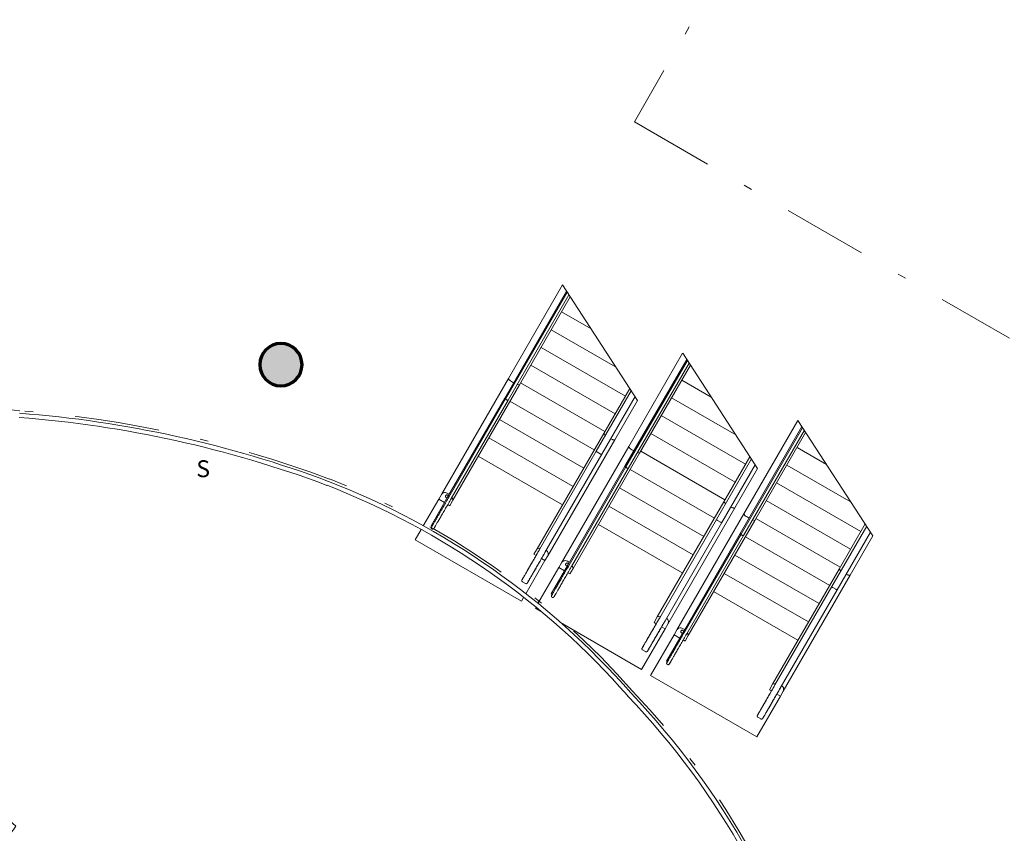
# Model space of a CAD drawing. Units: metres. Extents: x 427284 to 427406, y 4578203 to 4578326.
# Drawn here: x 427365 to 427376, y 4578256 to 4578265 of the extents above; entities that cross this region are included whole.
import ezdxf

# ---------------------------------------------------------------- set-up
doc = ezdxf.new("R2010")
doc.units = ezdxf.units.M
doc.linetypes.add('DASHDOTX2', pattern=[2, 1, -0.5, 0, -0.5])
for name, color, linetype, lineweight in [('GV_ACS - 1-Pillar', 6, 'Continuous', 70), ('GV_ACS - 14-Digital Signage', 232, 'Continuous', 5), ('GV_ACS - 2-Projection Overhead', 251, 'DASHDOTX2', 9), ('GV_ACS - 2-Stairs-Lift', 2, 'Continuous', 9), ('GV_ACS - 4-Hatch Pillars', 252, 'Continuous', 9), ('GV_ACS - 6-Electric Elements', 192, 'Continuous', 5)]:
    doc.layers.add(name, color=color, linetype=linetype, lineweight=lineweight)
doc.styles.add('Arial_1', font='arial.ttf', dxfattribs={"height": 0.2})

# ---------------------------------------------------------------- blocks, each defined once
blk = doc.blocks.new('Pantalla circular - Pantalla circular-4855425-DWG-ACS_P0_R700')
at = {"layer": 'GV_ACS - 14-Digital Signage'}
for centre, radius, start, end in [((-329.903, 304.785), 13.214, 339.4528, 355.6643), ((-329.903, 304.785), 13.264, 339.4514, 355.6603), ((-326.04, 303.459), 9.133, 311.2597, 338.7316), ((-326.04, 303.459), 9.183, 311.2665, 338.7335), ((-326.35, 303.216), 9.162, 284.2829, 313.7214), ((-326.35, 303.216), 9.212, 284.2852, 313.7148)]:
    blk.add_arc(centre, radius, start, end, dxfattribs=at)
blk = doc.blocks.new('ACS-EP-MEP_rvt-1-DWG-ACS_P0_R700')
at = {"rotation": 90.00000000000026}
blk.add_blockref('Pantalla circular - Pantalla circular-4855425-DWG-ACS_P0_R700', (427668.311, 4578577.432), dxfattribs=at)
blk = doc.blocks.new('S-COLS-STRC-CONC-O - S-COLS-STRC-CONC-O_500-7511921-DWG-ACS_P0_R700')
at = {"layer": 'GV_ACS - 4-Hatch Pillars'}
blk.add_hatch(color=256, dxfattribs=at).paths.add_polyline_path([(0, -0.25), (0.056, -0.244), (0.108, -0.225), (0.156, -0.195), (0.195, -0.156), (0.225, -0.108), (0.244, -0.056), (0.25, 0), (0.244, 0.056), (0.225, 0.108), (0.195, 0.156), (0.156, 0.195), (0.108, 0.225), (0.056, 0.244), (0, 0.25), (-0.056, 0.244), (-0.108, 0.225), (-0.156, 0.195), (-0.195, 0.156), (-0.225, 0.108), (-0.244, 0.056), (-0.25, 0), (-0.244, -0.056), (-0.225, -0.108), (-0.195, -0.156), (-0.156, -0.195), (-0.108, -0.225), (-0.056, -0.244)], flags=0)
at = {"layer": 'GV_ACS - 1-Pillar'}
for start, end in [(0, 180), (180, 0)]:
    blk.add_arc((0, 0), 0.25, start, end, dxfattribs=at)
blk = doc.blocks.new('ACS-EP-STR_rvt-1-DWG-ACS_P0_R700')
at = {"rotation": 90.00000000000026}
blk.add_blockref('S-COLS-STRC-CONC-O - S-COLS-STRC-CONC-O_500-7511921-DWG-ACS_P0_R700', (427367.619, 4578261.329), dxfattribs=at)
blk = doc.blocks.new('A-STRS-MECHANICALSTAIR - A-STRS-MECHANICALSTAIR_1200mm_x_7000mm-6646446-DWG-ACS_P0_R700')
at = {"layer": 'GV_ACS - 2-Stairs-Lift'}
for p, q in [((-14.213, 0.725), (-14.354, 0.725)), ((-14.354, 0.725), (-14.354, -0.725)), ((-13.799, 0.725), (-14.163, 0.725)), ((-13.799, 0.725), (-13.734, 0.725)), ((-13.799, 0.647), (-13.799, 0.725)), ((-12.148, 0.725), (-13.734, 0.725)), ((-10.873, 0.725), (-12.148, 0.725)), ((-14.115, 0.647), (-14.115, 0.634)), ((-14.115, 0.647), (-13.715, 0.647)), ((-13.799, 0.575), (-13.799, 0.602)), ((-13.736, 0.66), (-13.736, 0.647)), ((-13.698, 0.601), (-13.724, 0.575)), ((-13.715, 0.647), (-12.371, 0.647)), ((-12.374, 0.634), (-13.715, 0.634)), ((-13.715, 0.601), (-12.374, 0.601)), ((-13.703, 0.647), (-13.703, 0.66)), ((-13.684, 0.675), (-13.684, 0.647)), ((-10.92, 0.634), (-12.374, 0.634)), ((-12.374, 0.601), (-10.936, 0.601)), ((-12.371, 0.647), (-10.913, 0.647)), ((-12.371, 0.647), (-12.371, 0.634)), ((-12.162, 0.675), (-12.162, 0.647)), ((-12.158, 0.601), (-12.151, 0.575)), ((-13.724, 0.575), (-13.799, 0.575)), ((-12.151, 0.575), (-13.724, 0.575)), ((-13.124, 0.575), (-13.124, -0.575)), ((-13.124, -0.575), (-13.124, 0.575)), ((-12.874, -0.575), (-12.874, 0.575)), ((-12.874, 0.575), (-12.874, -0.575)), ((-12.624, -0.575), (-12.624, 0.575)), ((-12.624, 0.575), (-12.624, -0.575)), ((-12.374, -0.575), (-12.374, 0.575)), ((-12.374, 0.575), (-12.374, -0.575)), ((-10.95, 0.575), (-12.151, 0.575)), ((-12.124, -0.575), (-12.124, 0.575)), ((-12.124, 0.575), (-12.124, -0.575)), ((-11.882, 0.575), (-11.882, -0.575)), ((-11.639, 0.575), (-11.639, -0.575)), ((-11.397, 0.575), (-11.397, -0.302)), ((-11.154, 0.575), (-11.154, 0.173)), ((-13.799, -0.575), (-13.724, -0.575)), ((-13.799, -0.604), (-13.799, -0.575)), ((-13.724, -0.575), (-12.151, -0.575)), ((-13.724, -0.575), (-13.696, -0.604)), ((-12.159, -0.604), (-12.151, -0.575)), ((-12.151, -0.575), (-11.536, -0.575)), ((-14.148, -0.62), (-14.148, -0.66)), ((-13.799, -0.725), (-13.799, -0.676)), ((-12.375, -0.604), (-13.717, -0.604)), ((-13.717, -0.677), (-12.375, -0.677)), ((-12.379, -0.62), (-12.379, -0.66)), ((-11.55, -0.604), (-12.375, -0.604)), ((-12.375, -0.677), (-11.587, -0.677)), ((-14.354, -0.725), (-14.302, -0.725)), ((-14.252, -0.725), (-13.799, -0.725)), ((-13.734, -0.725), (-13.799, -0.725)), ((-13.734, -0.725), (-12.148, -0.725)), ((-12.148, -0.725), (-11.612, -0.725))]:
    blk.add_line(p, q, dxfattribs=at)
at = {"layer": 'GV_ACS - 2-Stairs-Lift', "flags": 128}
for points in [[(-13.734, 0.725), (-13.723, 0.724), (-13.713, 0.72), (-13.703, 0.714), (-13.695, 0.706), (-13.689, 0.697), (-13.686, 0.686), (-13.684, 0.675)], [(-14.128, 0.601), (-14.128, 0.602), (-14.129, 0.602), (-14.129, 0.602), (-14.13, 0.602), (-14.131, 0.602), (-14.131, 0.602), (-14.132, 0.602), (-14.133, 0.602), (-14.133, 0.603), (-14.134, 0.603), (-14.135, 0.603), (-14.135, 0.603), (-14.136, 0.604), (-14.136, 0.604), (-14.137, 0.604), (-14.137, 0.605), (-14.138, 0.605), (-14.138, 0.606), (-14.139, 0.606), (-14.139, 0.607), (-14.14, 0.607), (-14.14, 0.607), (-14.141, 0.608), (-14.141, 0.609), (-14.141, 0.609), (-14.142, 0.61), (-14.142, 0.61), (-14.142, 0.611), (-14.143, 0.611), (-14.143, 0.612), (-14.143, 0.613), (-14.143, 0.613), (-14.143, 0.614), (-14.144, 0.615), (-14.144, 0.615), (-14.144, 0.616), (-14.144, 0.617), (-14.144, 0.617), (-14.144, 0.618), (-14.144, 0.618), (-14.144, 0.619), (-14.144, 0.62), (-14.144, 0.62), (-14.144, 0.621), (-14.144, 0.622), (-14.143, 0.622), (-14.143, 0.623), (-14.143, 0.624), (-14.143, 0.624), (-14.143, 0.625), (-14.142, 0.625), (-14.142, 0.626), (-14.142, 0.627), (-14.141, 0.627), (-14.141, 0.628), (-14.14, 0.628), (-14.14, 0.629), (-14.14, 0.629), (-14.139, 0.63), (-14.139, 0.63), (-14.138, 0.631), (-14.138, 0.631), (-14.137, 0.631), (-14.137, 0.632), (-14.136, 0.632), (-14.135, 0.632), (-14.135, 0.633), (-14.134, 0.633), (-14.134, 0.633), (-14.133, 0.634), (-14.132, 0.634), (-14.132, 0.634), (-14.131, 0.634), (-14.13, 0.634), (-14.13, 0.634), (-14.129, 0.634), (-14.129, 0.634), (-14.128, 0.634), (-14.128, 0.634)], [(-13.715, 0.634), (-13.731, 0.634), (-13.748, 0.634), (-13.764, 0.634), (-13.78, 0.634), (-13.797, 0.634), (-13.813, 0.634), (-13.829, 0.634), (-13.844, 0.634), (-13.86, 0.634), (-13.875, 0.634), (-13.89, 0.634), (-13.905, 0.634), (-13.92, 0.634), (-13.934, 0.634), (-13.948, 0.634), (-13.961, 0.634), (-13.974, 0.634), (-13.987, 0.634), (-13.999, 0.634), (-14.011, 0.634), (-14.022, 0.634), (-14.033, 0.634), (-14.043, 0.634), (-14.053, 0.634), (-14.062, 0.634), (-14.071, 0.634), (-14.079, 0.634), (-14.086, 0.634), (-14.093, 0.634), (-14.099, 0.634), (-14.105, 0.634), (-14.11, 0.634), (-14.115, 0.634), (-14.118, 0.634), (-14.122, 0.634), (-14.124, 0.634), (-14.126, 0.634), (-14.127, 0.634), (-14.127, 0.634), (-14.128, 0.634)], [(-14.128, 0.634), (-14.127, 0.634), (-14.126, 0.634), (-14.125, 0.634), (-14.122, 0.634), (-14.119, 0.634), (-14.116, 0.634)], [(-14.086, 0.601), (-14.093, 0.601), (-14.099, 0.601), (-14.105, 0.601), (-14.11, 0.601), (-14.115, 0.601), (-14.118, 0.601), (-14.122, 0.601), (-14.124, 0.601), (-14.126, 0.601), (-14.127, 0.601), (-14.127, 0.601), (-14.128, 0.601)], [(-14.128, 0.601), (-14.127, 0.601), (-14.126, 0.601), (-14.125, 0.601), (-14.122, 0.601), (-14.119, 0.601), (-14.116, 0.601), (-14.111, 0.601), (-14.107, 0.601), (-14.101, 0.601), (-14.095, 0.601), (-14.088, 0.601), (-14.081, 0.601), (-14.073, 0.601), (-14.064, 0.601), (-14.055, 0.601), (-14.046, 0.601), (-14.036, 0.601), (-14.025, 0.601), (-14.014, 0.601), (-14.002, 0.601), (-13.99, 0.601), (-13.978, 0.601), (-13.965, 0.601), (-13.951, 0.601), (-13.938, 0.601), (-13.924, 0.601), (-13.909, 0.601), (-13.894, 0.601), (-13.879, 0.601), (-13.864, 0.601), (-13.849, 0.601), (-13.833, 0.601), (-13.817, 0.601), (-13.801, 0.601), (-13.785, 0.601), (-13.768, 0.601), (-13.752, 0.601), (-13.735, 0.601), (-13.719, 0.601), (-13.715, 0.601)], [(-13.703, 0.66), (-13.703, 0.663), (-13.704, 0.667), (-13.706, 0.67), (-13.708, 0.672), (-13.711, 0.674), (-13.714, 0.676), (-13.718, 0.676), (-13.721, 0.676), (-13.724, 0.676), (-13.728, 0.674), (-13.73, 0.672), (-13.733, 0.67), (-13.734, 0.667), (-13.735, 0.663), (-13.736, 0.66)], [(-14.148, -0.62), (-14.148, -0.619), (-14.148, -0.619), (-14.148, -0.618), (-14.148, -0.617), (-14.148, -0.617), (-14.148, -0.616), (-14.148, -0.615), (-14.148, -0.615), (-14.147, -0.614), (-14.147, -0.614), (-14.147, -0.613), (-14.146, -0.612), (-14.146, -0.612), (-14.146, -0.611), (-14.145, -0.611), (-14.145, -0.61), (-14.145, -0.61), (-14.144, -0.609), (-14.144, -0.609), (-14.143, -0.608), (-14.143, -0.608), (-14.142, -0.607), (-14.142, -0.607), (-14.141, -0.606), (-14.141, -0.606), (-14.14, -0.606), (-14.14, -0.605), (-14.139, -0.605), (-14.138, -0.605), (-14.138, -0.605), (-14.137, -0.604), (-14.137, -0.604), (-14.136, -0.604), (-14.135, -0.604), (-14.135, -0.604), (-14.134, -0.604), (-14.133, -0.604), (-14.133, -0.604), (-14.132, -0.604), (-14.132, -0.604)], [(-14.132, -0.677), (-14.133, -0.676), (-14.133, -0.676), (-14.134, -0.676), (-14.134, -0.676), (-14.135, -0.676), (-14.136, -0.676), (-14.136, -0.676), (-14.137, -0.676), (-14.138, -0.675), (-14.138, -0.675), (-14.139, -0.675), (-14.139, -0.675), (-14.14, -0.674), (-14.141, -0.674), (-14.141, -0.674), (-14.142, -0.673), (-14.142, -0.673), (-14.143, -0.672), (-14.143, -0.672), (-14.144, -0.671), (-14.144, -0.671), (-14.145, -0.671), (-14.145, -0.67), (-14.145, -0.669), (-14.146, -0.669), (-14.146, -0.668), (-14.146, -0.668), (-14.147, -0.667), (-14.147, -0.667), (-14.147, -0.666), (-14.147, -0.665), (-14.148, -0.665), (-14.148, -0.664), (-14.148, -0.663), (-14.148, -0.663), (-14.148, -0.662), (-14.148, -0.661), (-14.148, -0.661), (-14.148, -0.66), (-14.148, -0.66)], [(-13.717, -0.604), (-13.733, -0.604), (-13.75, -0.604), (-13.767, -0.604), (-13.783, -0.604), (-13.799, -0.604), (-13.816, -0.604), (-13.832, -0.604), (-13.847, -0.604), (-13.863, -0.604), (-13.878, -0.604), (-13.894, -0.604), (-13.908, -0.604), (-13.923, -0.604), (-13.937, -0.604), (-13.951, -0.604), (-13.965, -0.604), (-13.978, -0.604), (-13.991, -0.604), (-14.003, -0.604), (-14.015, -0.604), (-14.026, -0.604), (-14.037, -0.604), (-14.047, -0.604), (-14.057, -0.604), (-14.066, -0.604), (-14.075, -0.604), (-14.083, -0.604), (-14.09, -0.604), (-14.097, -0.604), (-14.104, -0.604), (-14.109, -0.604), (-14.114, -0.604), (-14.119, -0.604), (-14.123, -0.604), (-14.126, -0.604), (-14.128, -0.604), (-14.13, -0.604), (-14.131, -0.604), (-14.132, -0.604), (-14.132, -0.604)], [(-14.132, -0.604), (-14.132, -0.604), (-14.131, -0.604), (-14.129, -0.604), (-14.127, -0.604), (-14.124, -0.604), (-14.12, -0.604), (-14.116, -0.604), (-14.111, -0.604), (-14.105, -0.604), (-14.099, -0.604), (-14.092, -0.604), (-14.085, -0.604), (-14.077, -0.604), (-14.068, -0.604), (-14.059, -0.604), (-14.05, -0.604), (-14.04, -0.604), (-14.029, -0.604), (-14.018, -0.604), (-14.006, -0.604), (-13.994, -0.604), (-13.981, -0.604), (-13.968, -0.604), (-13.955, -0.604), (-13.941, -0.604), (-13.927, -0.604), (-13.912, -0.604), (-13.898, -0.604), (-13.883, -0.604), (-13.867, -0.604), (-13.852, -0.604), (-13.836, -0.604), (-13.82, -0.604), (-13.804, -0.604), (-13.787, -0.604), (-13.771, -0.604), (-13.754, -0.604), (-13.738, -0.604), (-13.721, -0.604), (-13.717, -0.604)], [(-13.717, -0.677), (-13.733, -0.677), (-13.75, -0.677), (-13.767, -0.677), (-13.783, -0.677), (-13.799, -0.677), (-13.816, -0.677), (-13.832, -0.677), (-13.847, -0.677), (-13.863, -0.677), (-13.878, -0.677), (-13.894, -0.677), (-13.908, -0.677), (-13.923, -0.677), (-13.937, -0.677), (-13.951, -0.677), (-13.965, -0.677), (-13.978, -0.677), (-13.991, -0.677), (-14.003, -0.677), (-14.015, -0.677), (-14.026, -0.677), (-14.037, -0.677), (-14.047, -0.677), (-14.057, -0.677), (-14.066, -0.677), (-14.075, -0.677), (-14.083, -0.677), (-14.09, -0.677), (-14.097, -0.677), (-14.104, -0.677), (-14.109, -0.677), (-14.114, -0.677), (-14.119, -0.677), (-14.123, -0.677), (-14.126, -0.677), (-14.128, -0.677), (-14.13, -0.677), (-14.131, -0.677), (-14.132, -0.677), (-14.132, -0.677)], [(-14.132, -0.677), (-14.132, -0.677), (-14.131, -0.677), (-14.129, -0.677), (-14.127, -0.677), (-14.124, -0.677), (-14.12, -0.677), (-14.116, -0.677), (-14.111, -0.677), (-14.105, -0.677), (-14.099, -0.677), (-14.092, -0.677), (-14.085, -0.677), (-14.077, -0.677), (-14.068, -0.677), (-14.059, -0.677), (-14.05, -0.677), (-14.04, -0.677), (-14.029, -0.677), (-14.018, -0.677), (-14.006, -0.677), (-13.994, -0.677), (-13.981, -0.677), (-13.968, -0.677), (-13.955, -0.677), (-13.941, -0.677), (-13.927, -0.677), (-13.912, -0.677), (-13.898, -0.677), (-13.883, -0.677), (-13.867, -0.677), (-13.852, -0.677), (-13.836, -0.677), (-13.82, -0.677), (-13.804, -0.677), (-13.787, -0.677), (-13.771, -0.677), (-13.754, -0.677), (-13.738, -0.677), (-13.721, -0.677), (-13.717, -0.677)], [(-13.684, -0.677), (-13.686, -0.686), (-13.689, -0.697), (-13.695, -0.706), (-13.703, -0.714), (-13.713, -0.72), (-13.723, -0.724), (-13.734, -0.725)]]:
    blk.add_lwpolyline(points, dxfattribs=at)
at = {"layer": 'GV_ACS - 2-Stairs-Lift'}
for points, knots in [([(-12.148, 0.725), (-12.15, 0.725), (-12.152, 0.724), (-12.155, 0.719), (-12.158, 0.711), (-12.161, 0.697), (-12.162, 0.684), (-12.162, 0.675)], [0, 0, 0, 0, 0.166667, 0.333333, 0.5, 0.666667, 1, 1, 1, 1]), ([(-12.374, 0.634), (-12.375, 0.634), (-12.376, 0.634), (-12.377, 0.632), (-12.378, 0.63), (-12.378, 0.625), (-12.379, 0.618), (-12.378, 0.611), (-12.378, 0.606), (-12.377, 0.604), (-12.376, 0.602), (-12.375, 0.601), (-12.374, 0.601)], [0, 0, 0, 0, 0.083333, 0.166667, 0.25, 0.333333, 0.5, 0.666667, 0.75, 0.833333, 0.916667, 1, 1, 1, 1]), ([(-12.379, -0.66), (-12.379, -0.663), (-12.379, -0.667), (-12.378, -0.672), (-12.377, -0.674), (-12.376, -0.676), (-12.375, -0.677), (-12.375, -0.677)], [0, 0, 0, 0, 0.1666667, 0.25, 0.3333333, 0.4166667, 0.5, 0.5, 0.5, 0.5]), ([(-12.148, -0.725), (-12.15, -0.725), (-12.152, -0.724), (-12.155, -0.719), (-12.158, -0.711), (-12.161, -0.697), (-12.162, -0.685), (-12.162, -0.677)], [0, 0, 0, 0, 0.1666667, 0.3333333, 0.5, 0.6666667, 0.9806815, 0.9806815, 0.9806815, 0.9806815])]:
    blk.add_open_spline(points, degree=3, knots=knots, dxfattribs=at)
blk.add_open_spline([(-12.375, -0.604), (-12.375, -0.604), (-12.376, -0.604), (-12.377, -0.606), (-12.378, -0.608), (-12.379, -0.612), (-12.379, -0.616), (-12.379, -0.619), (-12.379, -0.62)], degree=3, dxfattribs=at)
blk = doc.blocks.new('A-STRS-MECHANICALSTAIR - A-STRS-MECHANICALSTAIR_1200mm_x_7000mm-V49-DWG-ACS_P0_R700')
at = {"layer": 'GV_ACS - 2-Stairs-Lift'}
for p, q in [((-14.343, 0.725), (-14.354, 0.725)), ((-14.354, 0.725), (-14.354, 0.655)), ((-13.799, 0.725), (-14.292, 0.725)), ((-13.799, 0.725), (-13.734, 0.725)), ((-13.799, 0.647), (-13.799, 0.725)), ((-12.148, 0.725), (-13.734, 0.725)), ((-10.873, 0.725), (-12.148, 0.725)), ((-14.115, 0.647), (-14.115, 0.634)), ((-14.115, 0.647), (-13.715, 0.647)), ((-13.799, 0.575), (-13.799, 0.602)), ((-13.736, 0.66), (-13.736, 0.647)), ((-13.698, 0.601), (-13.724, 0.575)), ((-13.715, 0.647), (-12.371, 0.647)), ((-12.374, 0.634), (-13.715, 0.634)), ((-13.715, 0.601), (-12.374, 0.601)), ((-13.703, 0.647), (-13.703, 0.66)), ((-13.684, 0.675), (-13.684, 0.647)), ((-10.92, 0.634), (-12.374, 0.634)), ((-12.374, 0.601), (-10.936, 0.601)), ((-12.371, 0.647), (-10.913, 0.647)), ((-12.371, 0.647), (-12.371, 0.634)), ((-12.162, 0.675), (-12.162, 0.647)), ((-12.158, 0.601), (-12.151, 0.575)), ((-13.724, 0.575), (-13.799, 0.575)), ((-12.151, 0.575), (-13.724, 0.575)), ((-13.124, 0.575), (-13.124, -0.575)), ((-13.124, -0.575), (-13.124, 0.575)), ((-12.874, -0.575), (-12.874, 0.575)), ((-12.874, 0.575), (-12.874, -0.575)), ((-12.624, -0.575), (-12.624, 0.575)), ((-12.624, 0.575), (-12.624, -0.575)), ((-12.374, -0.575), (-12.374, 0.575)), ((-12.374, 0.575), (-12.374, -0.575)), ((-10.95, 0.575), (-12.151, 0.575)), ((-12.124, -0.575), (-12.124, 0.575)), ((-12.124, 0.575), (-12.124, -0.575)), ((-11.882, 0.575), (-11.882, -0.575)), ((-11.639, 0.575), (-11.639, -0.575)), ((-11.397, 0.575), (-11.397, -0.302)), ((-11.154, 0.575), (-11.154, 0.173)), ((-14.354, 0.384), (-14.354, -0.725)), ((-13.799, -0.575), (-13.724, -0.575)), ((-13.799, -0.604), (-13.799, -0.575)), ((-13.724, -0.575), (-12.151, -0.575)), ((-13.724, -0.575), (-13.696, -0.604)), ((-12.159, -0.604), (-12.151, -0.575)), ((-12.151, -0.575), (-11.536, -0.575)), ((-14.148, -0.62), (-14.148, -0.66)), ((-13.799, -0.725), (-13.799, -0.676)), ((-12.375, -0.604), (-13.717, -0.604)), ((-13.717, -0.677), (-12.375, -0.677)), ((-12.379, -0.62), (-12.379, -0.66)), ((-11.55, -0.604), (-12.375, -0.604)), ((-12.375, -0.677), (-11.587, -0.677)), ((-14.354, -0.725), (-13.799, -0.725)), ((-13.734, -0.725), (-13.799, -0.725)), ((-13.734, -0.725), (-12.148, -0.725)), ((-12.148, -0.725), (-11.612, -0.725))]:
    blk.add_line(p, q, dxfattribs=at)
at = {"layer": 'GV_ACS - 2-Stairs-Lift', "flags": 128}
for points in [[(-13.734, 0.725), (-13.723, 0.724), (-13.713, 0.72), (-13.703, 0.714), (-13.695, 0.706), (-13.689, 0.697), (-13.686, 0.686), (-13.684, 0.675)], [(-14.128, 0.601), (-14.128, 0.602), (-14.129, 0.602), (-14.129, 0.602), (-14.13, 0.602), (-14.131, 0.602), (-14.131, 0.602), (-14.132, 0.602), (-14.133, 0.602), (-14.133, 0.603), (-14.134, 0.603), (-14.135, 0.603), (-14.135, 0.603), (-14.136, 0.604), (-14.136, 0.604), (-14.137, 0.604), (-14.137, 0.605), (-14.138, 0.605), (-14.138, 0.606), (-14.139, 0.606), (-14.139, 0.607), (-14.14, 0.607), (-14.14, 0.607), (-14.141, 0.608), (-14.141, 0.609), (-14.141, 0.609), (-14.142, 0.61), (-14.142, 0.61), (-14.142, 0.611), (-14.143, 0.611), (-14.143, 0.612), (-14.143, 0.613), (-14.143, 0.613), (-14.143, 0.614), (-14.144, 0.615), (-14.144, 0.615), (-14.144, 0.616), (-14.144, 0.617), (-14.144, 0.617), (-14.144, 0.618), (-14.144, 0.618), (-14.144, 0.619), (-14.144, 0.62), (-14.144, 0.62), (-14.144, 0.621), (-14.144, 0.622), (-14.143, 0.622), (-14.143, 0.623), (-14.143, 0.624), (-14.143, 0.624), (-14.143, 0.625), (-14.142, 0.625), (-14.142, 0.626), (-14.142, 0.627), (-14.141, 0.627), (-14.141, 0.628), (-14.14, 0.628), (-14.14, 0.629), (-14.14, 0.629), (-14.139, 0.63), (-14.139, 0.63), (-14.138, 0.631), (-14.138, 0.631), (-14.137, 0.631), (-14.137, 0.632), (-14.136, 0.632), (-14.135, 0.632), (-14.135, 0.633), (-14.134, 0.633), (-14.134, 0.633), (-14.133, 0.634), (-14.132, 0.634), (-14.132, 0.634), (-14.131, 0.634), (-14.13, 0.634), (-14.13, 0.634), (-14.129, 0.634), (-14.129, 0.634), (-14.128, 0.634), (-14.128, 0.634)], [(-13.715, 0.634), (-13.731, 0.634), (-13.748, 0.634), (-13.764, 0.634), (-13.78, 0.634), (-13.797, 0.634), (-13.813, 0.634), (-13.829, 0.634), (-13.844, 0.634), (-13.86, 0.634), (-13.875, 0.634), (-13.89, 0.634), (-13.905, 0.634), (-13.92, 0.634), (-13.934, 0.634), (-13.948, 0.634), (-13.961, 0.634), (-13.974, 0.634), (-13.987, 0.634), (-13.999, 0.634), (-14.011, 0.634), (-14.022, 0.634), (-14.033, 0.634), (-14.043, 0.634), (-14.053, 0.634), (-14.062, 0.634), (-14.071, 0.634), (-14.079, 0.634), (-14.086, 0.634), (-14.093, 0.634), (-14.099, 0.634), (-14.105, 0.634), (-14.11, 0.634), (-14.115, 0.634), (-14.118, 0.634), (-14.122, 0.634), (-14.124, 0.634), (-14.126, 0.634), (-14.127, 0.634), (-14.127, 0.634), (-14.128, 0.634)], [(-14.128, 0.634), (-14.127, 0.634), (-14.126, 0.634), (-14.125, 0.634), (-14.122, 0.634), (-14.119, 0.634), (-14.116, 0.634)], [(-14.086, 0.601), (-14.093, 0.601), (-14.099, 0.601), (-14.105, 0.601), (-14.11, 0.601), (-14.115, 0.601), (-14.118, 0.601), (-14.122, 0.601), (-14.124, 0.601), (-14.126, 0.601), (-14.127, 0.601), (-14.127, 0.601), (-14.128, 0.601)], [(-14.128, 0.601), (-14.127, 0.601), (-14.126, 0.601), (-14.125, 0.601), (-14.122, 0.601), (-14.119, 0.601), (-14.116, 0.601), (-14.111, 0.601), (-14.107, 0.601), (-14.101, 0.601), (-14.095, 0.601), (-14.088, 0.601), (-14.081, 0.601), (-14.073, 0.601), (-14.064, 0.601), (-14.055, 0.601), (-14.046, 0.601), (-14.036, 0.601), (-14.025, 0.601), (-14.014, 0.601), (-14.002, 0.601), (-13.99, 0.601), (-13.978, 0.601), (-13.965, 0.601), (-13.951, 0.601), (-13.938, 0.601), (-13.924, 0.601), (-13.909, 0.601), (-13.894, 0.601), (-13.879, 0.601), (-13.864, 0.601), (-13.849, 0.601), (-13.833, 0.601), (-13.817, 0.601), (-13.801, 0.601), (-13.785, 0.601), (-13.768, 0.601), (-13.752, 0.601), (-13.735, 0.601), (-13.719, 0.601), (-13.715, 0.601)], [(-13.703, 0.66), (-13.703, 0.663), (-13.704, 0.667), (-13.706, 0.67), (-13.708, 0.672), (-13.711, 0.674), (-13.714, 0.676), (-13.718, 0.676), (-13.721, 0.676), (-13.724, 0.676), (-13.728, 0.674), (-13.73, 0.672), (-13.733, 0.67), (-13.734, 0.667), (-13.735, 0.663), (-13.736, 0.66)], [(-14.148, -0.62), (-14.148, -0.619), (-14.148, -0.619), (-14.148, -0.618), (-14.148, -0.617), (-14.148, -0.617), (-14.148, -0.616), (-14.148, -0.615), (-14.148, -0.615), (-14.147, -0.614), (-14.147, -0.614), (-14.147, -0.613), (-14.146, -0.612), (-14.146, -0.612), (-14.146, -0.611), (-14.145, -0.611), (-14.145, -0.61), (-14.145, -0.61), (-14.144, -0.609), (-14.144, -0.609), (-14.143, -0.608), (-14.143, -0.608), (-14.142, -0.607), (-14.142, -0.607), (-14.141, -0.606), (-14.141, -0.606), (-14.14, -0.606), (-14.14, -0.605), (-14.139, -0.605), (-14.138, -0.605), (-14.138, -0.605), (-14.137, -0.604), (-14.137, -0.604), (-14.136, -0.604), (-14.135, -0.604), (-14.135, -0.604), (-14.134, -0.604), (-14.133, -0.604), (-14.133, -0.604), (-14.132, -0.604), (-14.132, -0.604)], [(-14.132, -0.677), (-14.133, -0.676), (-14.133, -0.676), (-14.134, -0.676), (-14.134, -0.676), (-14.135, -0.676), (-14.136, -0.676), (-14.136, -0.676), (-14.137, -0.676), (-14.138, -0.675), (-14.138, -0.675), (-14.139, -0.675), (-14.139, -0.675), (-14.14, -0.674), (-14.141, -0.674), (-14.141, -0.674), (-14.142, -0.673), (-14.142, -0.673), (-14.143, -0.672), (-14.143, -0.672), (-14.144, -0.671), (-14.144, -0.671), (-14.145, -0.671), (-14.145, -0.67), (-14.145, -0.669), (-14.146, -0.669), (-14.146, -0.668), (-14.146, -0.668), (-14.147, -0.667), (-14.147, -0.667), (-14.147, -0.666), (-14.147, -0.665), (-14.148, -0.665), (-14.148, -0.664), (-14.148, -0.663), (-14.148, -0.663), (-14.148, -0.662), (-14.148, -0.661), (-14.148, -0.661), (-14.148, -0.66), (-14.148, -0.66)], [(-13.717, -0.604), (-13.733, -0.604), (-13.75, -0.604), (-13.767, -0.604), (-13.783, -0.604), (-13.799, -0.604), (-13.816, -0.604), (-13.832, -0.604), (-13.847, -0.604), (-13.863, -0.604), (-13.878, -0.604), (-13.894, -0.604), (-13.908, -0.604), (-13.923, -0.604), (-13.937, -0.604), (-13.951, -0.604), (-13.965, -0.604), (-13.978, -0.604), (-13.991, -0.604), (-14.003, -0.604), (-14.015, -0.604), (-14.026, -0.604), (-14.037, -0.604), (-14.047, -0.604), (-14.057, -0.604), (-14.066, -0.604), (-14.075, -0.604), (-14.083, -0.604), (-14.09, -0.604), (-14.097, -0.604), (-14.104, -0.604), (-14.109, -0.604), (-14.114, -0.604), (-14.119, -0.604), (-14.123, -0.604), (-14.126, -0.604), (-14.128, -0.604), (-14.13, -0.604), (-14.131, -0.604), (-14.132, -0.604), (-14.132, -0.604)], [(-14.132, -0.604), (-14.132, -0.604), (-14.131, -0.604), (-14.129, -0.604), (-14.127, -0.604), (-14.124, -0.604), (-14.12, -0.604), (-14.116, -0.604), (-14.111, -0.604), (-14.105, -0.604), (-14.099, -0.604), (-14.092, -0.604), (-14.085, -0.604), (-14.077, -0.604), (-14.068, -0.604), (-14.059, -0.604), (-14.05, -0.604), (-14.04, -0.604), (-14.029, -0.604), (-14.018, -0.604), (-14.006, -0.604), (-13.994, -0.604), (-13.981, -0.604), (-13.968, -0.604), (-13.955, -0.604), (-13.941, -0.604), (-13.927, -0.604), (-13.912, -0.604), (-13.898, -0.604), (-13.883, -0.604), (-13.867, -0.604), (-13.852, -0.604), (-13.836, -0.604), (-13.82, -0.604), (-13.804, -0.604), (-13.787, -0.604), (-13.771, -0.604), (-13.754, -0.604), (-13.738, -0.604), (-13.721, -0.604), (-13.717, -0.604)], [(-13.717, -0.677), (-13.733, -0.677), (-13.75, -0.677), (-13.767, -0.677), (-13.783, -0.677), (-13.799, -0.677), (-13.816, -0.677), (-13.832, -0.677), (-13.847, -0.677), (-13.863, -0.677), (-13.878, -0.677), (-13.894, -0.677), (-13.908, -0.677), (-13.923, -0.677), (-13.937, -0.677), (-13.951, -0.677), (-13.965, -0.677), (-13.978, -0.677), (-13.991, -0.677), (-14.003, -0.677), (-14.015, -0.677), (-14.026, -0.677), (-14.037, -0.677), (-14.047, -0.677), (-14.057, -0.677), (-14.066, -0.677), (-14.075, -0.677), (-14.083, -0.677), (-14.09, -0.677), (-14.097, -0.677), (-14.104, -0.677), (-14.109, -0.677), (-14.114, -0.677), (-14.119, -0.677), (-14.123, -0.677), (-14.126, -0.677), (-14.128, -0.677), (-14.13, -0.677), (-14.131, -0.677), (-14.132, -0.677), (-14.132, -0.677)], [(-14.132, -0.677), (-14.132, -0.677), (-14.131, -0.677), (-14.129, -0.677), (-14.127, -0.677), (-14.124, -0.677), (-14.12, -0.677), (-14.116, -0.677), (-14.111, -0.677), (-14.105, -0.677), (-14.099, -0.677), (-14.092, -0.677), (-14.085, -0.677), (-14.077, -0.677), (-14.068, -0.677), (-14.059, -0.677), (-14.05, -0.677), (-14.04, -0.677), (-14.029, -0.677), (-14.018, -0.677), (-14.006, -0.677), (-13.994, -0.677), (-13.981, -0.677), (-13.968, -0.677), (-13.955, -0.677), (-13.941, -0.677), (-13.927, -0.677), (-13.912, -0.677), (-13.898, -0.677), (-13.883, -0.677), (-13.867, -0.677), (-13.852, -0.677), (-13.836, -0.677), (-13.82, -0.677), (-13.804, -0.677), (-13.787, -0.677), (-13.771, -0.677), (-13.754, -0.677), (-13.738, -0.677), (-13.721, -0.677), (-13.717, -0.677)], [(-13.684, -0.677), (-13.686, -0.686), (-13.689, -0.697), (-13.695, -0.706), (-13.703, -0.714), (-13.713, -0.72), (-13.723, -0.724), (-13.734, -0.725)]]:
    blk.add_lwpolyline(points, dxfattribs=at)
at = {"layer": 'GV_ACS - 2-Stairs-Lift'}
for points, knots in [([(-12.148, 0.725), (-12.15, 0.725), (-12.152, 0.724), (-12.155, 0.719), (-12.158, 0.711), (-12.161, 0.697), (-12.162, 0.684), (-12.162, 0.675)], [0, 0, 0, 0, 0.166667, 0.333333, 0.5, 0.666667, 1, 1, 1, 1]), ([(-12.374, 0.634), (-12.375, 0.634), (-12.376, 0.634), (-12.377, 0.632), (-12.378, 0.63), (-12.378, 0.625), (-12.379, 0.618), (-12.378, 0.611), (-12.378, 0.606), (-12.377, 0.604), (-12.376, 0.602), (-12.375, 0.601), (-12.374, 0.601)], [0, 0, 0, 0, 0.083333, 0.166667, 0.25, 0.333333, 0.5, 0.666667, 0.75, 0.833333, 0.916667, 1, 1, 1, 1]), ([(-12.379, -0.66), (-12.379, -0.663), (-12.379, -0.667), (-12.378, -0.672), (-12.377, -0.674), (-12.376, -0.676), (-12.375, -0.677), (-12.375, -0.677)], [0, 0, 0, 0, 0.1666667, 0.25, 0.3333333, 0.4166667, 0.5, 0.5, 0.5, 0.5]), ([(-12.148, -0.725), (-12.15, -0.725), (-12.152, -0.724), (-12.155, -0.719), (-12.158, -0.711), (-12.161, -0.697), (-12.162, -0.685), (-12.162, -0.677)], [0, 0, 0, 0, 0.1666667, 0.3333333, 0.5, 0.6666667, 0.9806815, 0.9806815, 0.9806815, 0.9806815])]:
    blk.add_open_spline(points, degree=3, knots=knots, dxfattribs=at)
blk.add_open_spline([(-12.375, -0.604), (-12.375, -0.604), (-12.376, -0.604), (-12.377, -0.606), (-12.378, -0.608), (-12.379, -0.612), (-12.379, -0.616), (-12.379, -0.619), (-12.379, -0.62)], degree=3, dxfattribs=at)
blk = doc.blocks.new('A-STRS-MECHANICALSTAIR - A-STRS-MECHANICALSTAIR_1200mm_x_7000mm-V50-DWG-ACS_P0_R700')
at = {"layer": 'GV_ACS - 2-Stairs-Lift'}
for p, q in [((-13.799, 0.725), (-14.354, 0.725)), ((-14.354, 0.725), (-14.354, -0.725)), ((-13.799, 0.725), (-13.734, 0.725)), ((-13.799, 0.647), (-13.799, 0.725)), ((-12.148, 0.725), (-13.734, 0.725)), ((-10.873, 0.725), (-12.148, 0.725)), ((-14.115, 0.647), (-14.115, 0.634)), ((-14.115, 0.647), (-13.715, 0.647)), ((-13.799, 0.575), (-13.799, 0.602)), ((-13.736, 0.66), (-13.736, 0.647)), ((-13.698, 0.601), (-13.724, 0.575)), ((-13.715, 0.647), (-12.371, 0.647)), ((-12.374, 0.634), (-13.715, 0.634)), ((-13.715, 0.601), (-12.374, 0.601)), ((-13.703, 0.647), (-13.703, 0.66)), ((-13.684, 0.675), (-13.684, 0.647)), ((-10.92, 0.634), (-12.374, 0.634)), ((-12.374, 0.601), (-10.936, 0.601)), ((-12.371, 0.647), (-10.913, 0.647)), ((-12.371, 0.647), (-12.371, 0.634)), ((-12.162, 0.675), (-12.162, 0.647)), ((-12.158, 0.601), (-12.151, 0.575)), ((-13.724, 0.575), (-13.799, 0.575)), ((-12.151, 0.575), (-13.724, 0.575)), ((-13.124, 0.575), (-13.124, -0.575)), ((-13.124, -0.575), (-13.124, 0.575)), ((-12.874, -0.575), (-12.874, 0.575)), ((-12.874, 0.575), (-12.874, -0.575)), ((-12.624, -0.575), (-12.624, 0.575)), ((-12.624, 0.575), (-12.624, -0.575)), ((-12.374, -0.575), (-12.374, 0.575)), ((-12.374, 0.575), (-12.374, -0.575)), ((-10.95, 0.575), (-12.151, 0.575)), ((-12.124, -0.575), (-12.124, 0.575)), ((-12.124, 0.575), (-12.124, -0.575)), ((-11.882, 0.575), (-11.882, -0.575)), ((-11.639, 0.575), (-11.639, -0.575)), ((-11.397, 0.575), (-11.397, -0.302)), ((-11.154, 0.575), (-11.154, 0.173)), ((-13.799, -0.575), (-13.724, -0.575)), ((-13.799, -0.604), (-13.799, -0.575)), ((-13.724, -0.575), (-12.151, -0.575)), ((-13.724, -0.575), (-13.696, -0.604)), ((-12.159, -0.604), (-12.151, -0.575)), ((-12.151, -0.575), (-11.536, -0.575)), ((-14.148, -0.62), (-14.148, -0.66)), ((-13.799, -0.725), (-13.799, -0.676)), ((-12.375, -0.604), (-13.717, -0.604)), ((-13.717, -0.677), (-12.375, -0.677)), ((-12.379, -0.62), (-12.379, -0.66)), ((-11.55, -0.604), (-12.375, -0.604)), ((-12.375, -0.677), (-11.587, -0.677)), ((-14.354, -0.725), (-13.799, -0.725)), ((-13.734, -0.725), (-13.799, -0.725)), ((-13.734, -0.725), (-12.148, -0.725)), ((-12.148, -0.725), (-11.612, -0.725))]:
    blk.add_line(p, q, dxfattribs=at)
at = {"layer": 'GV_ACS - 2-Stairs-Lift', "flags": 128}
for points in [[(-13.734, 0.725), (-13.723, 0.724), (-13.713, 0.72), (-13.703, 0.714), (-13.695, 0.706), (-13.689, 0.697), (-13.686, 0.686), (-13.684, 0.675)], [(-14.128, 0.601), (-14.128, 0.602), (-14.129, 0.602), (-14.129, 0.602), (-14.13, 0.602), (-14.131, 0.602), (-14.131, 0.602), (-14.132, 0.602), (-14.133, 0.602), (-14.133, 0.603), (-14.134, 0.603), (-14.135, 0.603), (-14.135, 0.603), (-14.136, 0.604), (-14.136, 0.604), (-14.137, 0.604), (-14.137, 0.605), (-14.138, 0.605), (-14.138, 0.606), (-14.139, 0.606), (-14.139, 0.607), (-14.14, 0.607), (-14.14, 0.607), (-14.141, 0.608), (-14.141, 0.609), (-14.141, 0.609), (-14.142, 0.61), (-14.142, 0.61), (-14.142, 0.611), (-14.143, 0.611), (-14.143, 0.612), (-14.143, 0.613), (-14.143, 0.613), (-14.143, 0.614), (-14.144, 0.615), (-14.144, 0.615), (-14.144, 0.616), (-14.144, 0.617), (-14.144, 0.617), (-14.144, 0.618), (-14.144, 0.618), (-14.144, 0.619), (-14.144, 0.62), (-14.144, 0.62), (-14.144, 0.621), (-14.144, 0.622), (-14.143, 0.622), (-14.143, 0.623), (-14.143, 0.624), (-14.143, 0.624), (-14.143, 0.625), (-14.142, 0.625), (-14.142, 0.626), (-14.142, 0.627), (-14.141, 0.627), (-14.141, 0.628), (-14.14, 0.628), (-14.14, 0.629), (-14.14, 0.629), (-14.139, 0.63), (-14.139, 0.63), (-14.138, 0.631), (-14.138, 0.631), (-14.137, 0.631), (-14.137, 0.632), (-14.136, 0.632), (-14.135, 0.632), (-14.135, 0.633), (-14.134, 0.633), (-14.134, 0.633), (-14.133, 0.634), (-14.132, 0.634), (-14.132, 0.634), (-14.131, 0.634), (-14.13, 0.634), (-14.13, 0.634), (-14.129, 0.634), (-14.129, 0.634), (-14.128, 0.634), (-14.128, 0.634)], [(-13.715, 0.634), (-13.731, 0.634), (-13.748, 0.634), (-13.764, 0.634), (-13.78, 0.634), (-13.797, 0.634), (-13.813, 0.634), (-13.829, 0.634), (-13.844, 0.634), (-13.86, 0.634), (-13.875, 0.634), (-13.89, 0.634), (-13.905, 0.634), (-13.92, 0.634), (-13.934, 0.634), (-13.948, 0.634), (-13.961, 0.634), (-13.974, 0.634), (-13.987, 0.634), (-13.999, 0.634), (-14.011, 0.634), (-14.022, 0.634), (-14.033, 0.634), (-14.043, 0.634), (-14.053, 0.634), (-14.062, 0.634), (-14.071, 0.634), (-14.079, 0.634), (-14.086, 0.634), (-14.093, 0.634), (-14.099, 0.634), (-14.105, 0.634), (-14.11, 0.634), (-14.115, 0.634), (-14.118, 0.634), (-14.122, 0.634), (-14.124, 0.634), (-14.126, 0.634), (-14.127, 0.634), (-14.127, 0.634), (-14.128, 0.634)], [(-14.128, 0.634), (-14.127, 0.634), (-14.126, 0.634), (-14.125, 0.634), (-14.122, 0.634), (-14.119, 0.634), (-14.116, 0.634)], [(-14.086, 0.601), (-14.093, 0.601), (-14.099, 0.601), (-14.105, 0.601), (-14.11, 0.601), (-14.115, 0.601), (-14.118, 0.601), (-14.122, 0.601), (-14.124, 0.601), (-14.126, 0.601), (-14.127, 0.601), (-14.127, 0.601), (-14.128, 0.601)], [(-14.128, 0.601), (-14.127, 0.601), (-14.126, 0.601), (-14.125, 0.601), (-14.122, 0.601), (-14.119, 0.601), (-14.116, 0.601), (-14.111, 0.601), (-14.107, 0.601), (-14.101, 0.601), (-14.095, 0.601), (-14.088, 0.601), (-14.081, 0.601), (-14.073, 0.601), (-14.064, 0.601), (-14.055, 0.601), (-14.046, 0.601), (-14.036, 0.601), (-14.025, 0.601), (-14.014, 0.601), (-14.002, 0.601), (-13.99, 0.601), (-13.978, 0.601), (-13.965, 0.601), (-13.951, 0.601), (-13.938, 0.601), (-13.924, 0.601), (-13.909, 0.601), (-13.894, 0.601), (-13.879, 0.601), (-13.864, 0.601), (-13.849, 0.601), (-13.833, 0.601), (-13.817, 0.601), (-13.801, 0.601), (-13.785, 0.601), (-13.768, 0.601), (-13.752, 0.601), (-13.735, 0.601), (-13.719, 0.601), (-13.715, 0.601)], [(-13.703, 0.66), (-13.703, 0.663), (-13.704, 0.667), (-13.706, 0.67), (-13.708, 0.672), (-13.711, 0.674), (-13.714, 0.676), (-13.718, 0.676), (-13.721, 0.676), (-13.724, 0.676), (-13.728, 0.674), (-13.73, 0.672), (-13.733, 0.67), (-13.734, 0.667), (-13.735, 0.663), (-13.736, 0.66)], [(-14.148, -0.62), (-14.148, -0.619), (-14.148, -0.619), (-14.148, -0.618), (-14.148, -0.617), (-14.148, -0.617), (-14.148, -0.616), (-14.148, -0.615), (-14.148, -0.615), (-14.147, -0.614), (-14.147, -0.614), (-14.147, -0.613), (-14.146, -0.612), (-14.146, -0.612), (-14.146, -0.611), (-14.145, -0.611), (-14.145, -0.61), (-14.145, -0.61), (-14.144, -0.609), (-14.144, -0.609), (-14.143, -0.608), (-14.143, -0.608), (-14.142, -0.607), (-14.142, -0.607), (-14.141, -0.606), (-14.141, -0.606), (-14.14, -0.606), (-14.14, -0.605), (-14.139, -0.605), (-14.138, -0.605), (-14.138, -0.605), (-14.137, -0.604), (-14.137, -0.604), (-14.136, -0.604), (-14.135, -0.604), (-14.135, -0.604), (-14.134, -0.604), (-14.133, -0.604), (-14.133, -0.604), (-14.132, -0.604), (-14.132, -0.604)], [(-14.132, -0.677), (-14.133, -0.676), (-14.133, -0.676), (-14.134, -0.676), (-14.134, -0.676), (-14.135, -0.676), (-14.136, -0.676), (-14.136, -0.676), (-14.137, -0.676), (-14.138, -0.675), (-14.138, -0.675), (-14.139, -0.675), (-14.139, -0.675), (-14.14, -0.674), (-14.141, -0.674), (-14.141, -0.674), (-14.142, -0.673), (-14.142, -0.673), (-14.143, -0.672), (-14.143, -0.672), (-14.144, -0.671), (-14.144, -0.671), (-14.145, -0.671), (-14.145, -0.67), (-14.145, -0.669), (-14.146, -0.669), (-14.146, -0.668), (-14.146, -0.668), (-14.147, -0.667), (-14.147, -0.667), (-14.147, -0.666), (-14.147, -0.665), (-14.148, -0.665), (-14.148, -0.664), (-14.148, -0.663), (-14.148, -0.663), (-14.148, -0.662), (-14.148, -0.661), (-14.148, -0.661), (-14.148, -0.66), (-14.148, -0.66)], [(-13.717, -0.604), (-13.733, -0.604), (-13.75, -0.604), (-13.767, -0.604), (-13.783, -0.604), (-13.799, -0.604), (-13.816, -0.604), (-13.832, -0.604), (-13.847, -0.604), (-13.863, -0.604), (-13.878, -0.604), (-13.894, -0.604), (-13.908, -0.604), (-13.923, -0.604), (-13.937, -0.604), (-13.951, -0.604), (-13.965, -0.604), (-13.978, -0.604), (-13.991, -0.604), (-14.003, -0.604), (-14.015, -0.604), (-14.026, -0.604), (-14.037, -0.604), (-14.047, -0.604), (-14.057, -0.604), (-14.066, -0.604), (-14.075, -0.604), (-14.083, -0.604), (-14.09, -0.604), (-14.097, -0.604), (-14.104, -0.604), (-14.109, -0.604), (-14.114, -0.604), (-14.119, -0.604), (-14.123, -0.604), (-14.126, -0.604), (-14.128, -0.604), (-14.13, -0.604), (-14.131, -0.604), (-14.132, -0.604), (-14.132, -0.604)], [(-14.132, -0.604), (-14.132, -0.604), (-14.131, -0.604), (-14.129, -0.604), (-14.127, -0.604), (-14.124, -0.604), (-14.12, -0.604), (-14.116, -0.604), (-14.111, -0.604), (-14.105, -0.604), (-14.099, -0.604), (-14.092, -0.604), (-14.085, -0.604), (-14.077, -0.604), (-14.068, -0.604), (-14.059, -0.604), (-14.05, -0.604), (-14.04, -0.604), (-14.029, -0.604), (-14.018, -0.604), (-14.006, -0.604), (-13.994, -0.604), (-13.981, -0.604), (-13.968, -0.604), (-13.955, -0.604), (-13.941, -0.604), (-13.927, -0.604), (-13.912, -0.604), (-13.898, -0.604), (-13.883, -0.604), (-13.867, -0.604), (-13.852, -0.604), (-13.836, -0.604), (-13.82, -0.604), (-13.804, -0.604), (-13.787, -0.604), (-13.771, -0.604), (-13.754, -0.604), (-13.738, -0.604), (-13.721, -0.604), (-13.717, -0.604)], [(-13.717, -0.677), (-13.733, -0.677), (-13.75, -0.677), (-13.767, -0.677), (-13.783, -0.677), (-13.799, -0.677), (-13.816, -0.677), (-13.832, -0.677), (-13.847, -0.677), (-13.863, -0.677), (-13.878, -0.677), (-13.894, -0.677), (-13.908, -0.677), (-13.923, -0.677), (-13.937, -0.677), (-13.951, -0.677), (-13.965, -0.677), (-13.978, -0.677), (-13.991, -0.677), (-14.003, -0.677), (-14.015, -0.677), (-14.026, -0.677), (-14.037, -0.677), (-14.047, -0.677), (-14.057, -0.677), (-14.066, -0.677), (-14.075, -0.677), (-14.083, -0.677), (-14.09, -0.677), (-14.097, -0.677), (-14.104, -0.677), (-14.109, -0.677), (-14.114, -0.677), (-14.119, -0.677), (-14.123, -0.677), (-14.126, -0.677), (-14.128, -0.677), (-14.13, -0.677), (-14.131, -0.677), (-14.132, -0.677), (-14.132, -0.677)], [(-14.132, -0.677), (-14.132, -0.677), (-14.131, -0.677), (-14.129, -0.677), (-14.127, -0.677), (-14.124, -0.677), (-14.12, -0.677), (-14.116, -0.677), (-14.111, -0.677), (-14.105, -0.677), (-14.099, -0.677), (-14.092, -0.677), (-14.085, -0.677), (-14.077, -0.677), (-14.068, -0.677), (-14.059, -0.677), (-14.05, -0.677), (-14.04, -0.677), (-14.029, -0.677), (-14.018, -0.677), (-14.006, -0.677), (-13.994, -0.677), (-13.981, -0.677), (-13.968, -0.677), (-13.955, -0.677), (-13.941, -0.677), (-13.927, -0.677), (-13.912, -0.677), (-13.898, -0.677), (-13.883, -0.677), (-13.867, -0.677), (-13.852, -0.677), (-13.836, -0.677), (-13.82, -0.677), (-13.804, -0.677), (-13.787, -0.677), (-13.771, -0.677), (-13.754, -0.677), (-13.738, -0.677), (-13.721, -0.677), (-13.717, -0.677)], [(-13.684, -0.677), (-13.686, -0.686), (-13.689, -0.697), (-13.695, -0.706), (-13.703, -0.714), (-13.713, -0.72), (-13.723, -0.724), (-13.734, -0.725)]]:
    blk.add_lwpolyline(points, dxfattribs=at)
at = {"layer": 'GV_ACS - 2-Stairs-Lift'}
for points, knots in [([(-12.148, 0.725), (-12.15, 0.725), (-12.152, 0.724), (-12.155, 0.719), (-12.158, 0.711), (-12.161, 0.697), (-12.162, 0.684), (-12.162, 0.675)], [0, 0, 0, 0, 0.166667, 0.333333, 0.5, 0.666667, 1, 1, 1, 1]), ([(-12.374, 0.634), (-12.375, 0.634), (-12.376, 0.634), (-12.377, 0.632), (-12.378, 0.63), (-12.378, 0.625), (-12.379, 0.618), (-12.378, 0.611), (-12.378, 0.606), (-12.377, 0.604), (-12.376, 0.602), (-12.375, 0.601), (-12.374, 0.601)], [0, 0, 0, 0, 0.083333, 0.166667, 0.25, 0.333333, 0.5, 0.666667, 0.75, 0.833333, 0.916667, 1, 1, 1, 1]), ([(-12.379, -0.66), (-12.379, -0.663), (-12.379, -0.667), (-12.378, -0.672), (-12.377, -0.674), (-12.376, -0.676), (-12.375, -0.677), (-12.375, -0.677)], [0, 0, 0, 0, 0.1666667, 0.25, 0.3333333, 0.4166667, 0.5, 0.5, 0.5, 0.5]), ([(-12.148, -0.725), (-12.15, -0.725), (-12.152, -0.724), (-12.155, -0.719), (-12.158, -0.711), (-12.161, -0.697), (-12.162, -0.685), (-12.162, -0.677)], [0, 0, 0, 0, 0.1666667, 0.3333333, 0.5, 0.6666667, 0.9806815, 0.9806815, 0.9806815, 0.9806815])]:
    blk.add_open_spline(points, degree=3, knots=knots, dxfattribs=at)
blk.add_open_spline([(-12.375, -0.604), (-12.375, -0.604), (-12.376, -0.604), (-12.377, -0.606), (-12.378, -0.608), (-12.379, -0.612), (-12.379, -0.616), (-12.379, -0.619), (-12.379, -0.62)], degree=3, dxfattribs=at)
blk = doc.blocks.new('A-ACCESSCONTROL - A-ACCESSCONTROL-8008271-DWG-ACS_P0_R700')
at = {"layer": 'GV_ACS - 6-Electric Elements'}
for p, q in [((0.125, 0.65), (-0.125, 0.65)), ((-0.44, 0.015), (-0.44, -0.015)), ((-0.175, 0.015), (-0.44, 0.015)), ((-0.175, -0.015), (-0.175, 0.015)), ((0.44, 0.015), (0.175, 0.015)), ((0.175, 0.015), (0.175, -0.015)), ((0.44, -0.015), (0.44, 0.015)), ((-0.44, -0.015), (-0.175, -0.015)), ((0.175, -0.015), (0.44, -0.015)), ((-0.125, -0.65), (0.125, -0.65))]:
    blk.add_line(p, q, dxfattribs=at)
for centre, start, end in [((4.075, 0), 171.2026, 180), ((-4.075, 0), 0, 8.7974), ((4.075, 0), 180, 188.7974), ((-4.075, 0), 351.2026, 0)]:
    blk.add_arc(centre, 4.25, start, end, dxfattribs=at)
blk = doc.blocks.new('ACS-EP-ARC_rvt-1-DWG-ACS_P0_R700')
for name, p, rotation in [('A-STRS-MECHANICALSTAIR - A-STRS-MECHANICALSTAIR_1200mm_x_7000mm-6646446-DWG-ACS_P0_R700', (427377.011, 4578271.325), 60.00000000000158), ('A-STRS-MECHANICALSTAIR - A-STRS-MECHANICALSTAIR_1200mm_x_7000mm-V49-DWG-ACS_P0_R700', (427378.431, 4578270.519), 60.00000000000158), ('A-STRS-MECHANICALSTAIR - A-STRS-MECHANICALSTAIR_1200mm_x_7000mm-V50-DWG-ACS_P0_R700', (427379.793, 4578269.724), 60.00000000000158), ('A-ACCESSCONTROL - A-ACCESSCONTROL-8008271-DWG-ACS_P0_R700', (427363.958, 4578255.472), 138.1060515219637)]:
    blk.add_blockref(name, p, dxfattribs=dict(rotation=rotation))

msp = doc.modelspace()

# ---------------------------------------------------------------- linework, layer by layer
at = {"layer": 'GV_ACS - 2-Projection Overhead'}
for p, q in [((427377.395, 4578273.898), (427371.796, 4578264.201)), ((427371.796, 4578264.201), (427376.23, 4578261.641))]:
    msp.add_line(p, q, dxfattribs=at)
for centre, radius, start, end in [((427362.624, 4578243.804), 17.087, 83.5858, 94.416), ((427363.526, 4578247.529), 13.294, 69.4506, 85.658), ((427364.851, 4578251.392), 9.213, 41.2704, 68.7347), ((427365.095, 4578251.082), 9.242, 14.2867, 43.7108)]:
    msp.add_arc(centre, radius, start, end, dxfattribs=at)
at = {"layer": 'GV_ACS - 2-Stairs-Lift'}
for p, q in [((427370.947, 4578262.271), (427371.833, 4578260.906)), ((427372.367, 4578261.465), (427373.253, 4578260.1)), ((427373.729, 4578260.67), (427374.615, 4578259.305))]:
    msp.add_line(p, q, dxfattribs=at)

# ---------------------------------------------------------------- block references
for name in ['ACS-EP-ARC_rvt-1-DWG-ACS_P0_R700', 'ACS-EP-STR_rvt-1-DWG-ACS_P0_R700', 'ACS-EP-MEP_rvt-1-DWG-ACS_P0_R700']:
    msp.add_blockref(name, (0, 0))

# ---------------------------------------------------------------- texts
at = {"layer": 'GV_ACS - 14-Digital Signage', "insert": (427366.619, 4578260.199), "char_height": 0.2, "width": 0.23249, "attachment_point": 1, "rotation": 0.105, "style": 'Arial_1'}
msp.add_mtext('S', dxfattribs=at)

doc.saveas('drawing.dxf')
